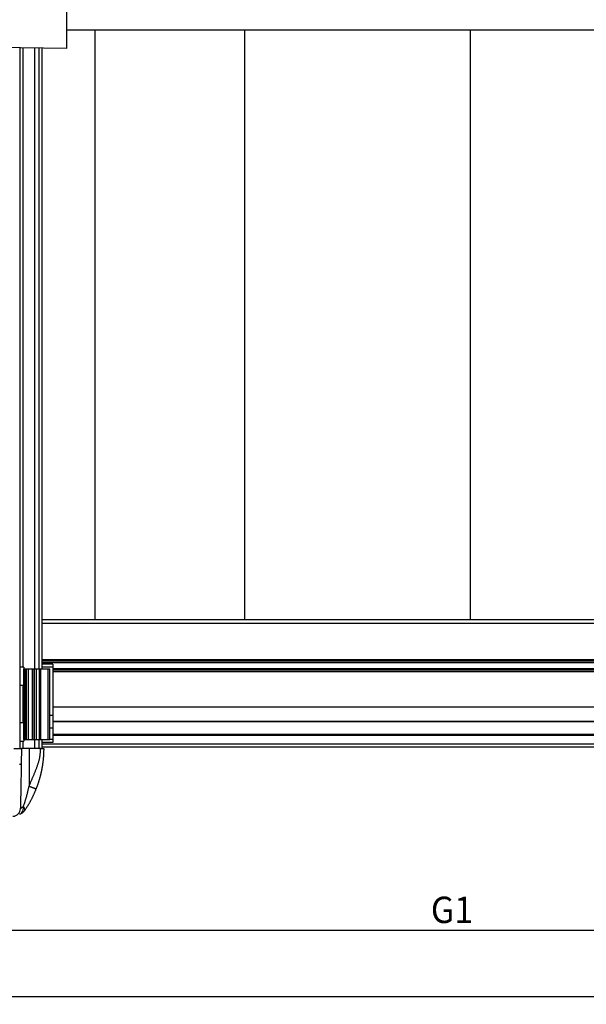
# Model space of a CAD drawing. Extents: x 0 to 841, y 0 to 594.
# Drawn here: x 563 to 638, y 78 to 209 of the extents above; entities that cross this region are included whole.
import ezdxf

# ---------------------------------------------------------------- set-up
doc = ezdxf.new("R2010")
doc.units = 0
doc.layers.get('0').update_dxf_attribs({"linetype": 'CONTINUOUS'})
doc.styles.add('SLDTEXTSTYLE0', font='ARIAL.TTF', dxfattribs={"width": 0.948})
doc.dimstyles.new('SLDDIMSTYLE0', dxfattribs={"dimtxt": 3.5, "dimasz": 3.5, "dimexe": 0, "dimexo": 0.0625, "dimgap": 0.875, "dimtad": 1, "dimlfac": 5, "dimrnd": 1e-09, "dimzin": 12, "dimsah": 1, "dimcen": 0.09, "dimazin": 3, "dimtfac": 1, "dimtofl": 0, "dimtmove": 0, "dimatfit": 3})

# ---------------------------------------------------------------- blocks, each defined once
blk = doc.blocks.new('*D7')
at = {"color": 7, "linetype": 'CONTINUOUS'}
for p, q in [((432.03, 102.14), (432.03, 78.16)), ((683.63, 102.14), (683.63, 78.16)), ((683.63, 79.16), (432.03, 79.16))]:
    blk.add_line(p, q, dxfattribs=at)
for points in [[(432.03, 79.16), (435.53, 78.76), (435.53, 79.56)], [(683.63, 79.16), (680.13, 79.56), (680.13, 78.76)]]:
    blk.add_solid(points, dxfattribs=at)
at = {"color": 7, "linetype": 'CONTINUOUS', "style": 'SLDTEXTSTYLE0', "width": 0.948}
blk.add_text('= G =', height=3.5, dxfattribs=at).set_placement((551.56, 80.11))
blk = doc.blocks.new('*D11')
at = {"color": 7, "linetype": 'CONTINUOUS'}
for p, q in [((557.83, 102.14), (557.83, 87.01)), ((683.63, 102.14), (683.63, 87.01)), ((557.83, 88.01), (683.63, 88.01))]:
    blk.add_line(p, q, dxfattribs=at)
for points in [[(557.83, 88.01), (561.33, 87.61), (561.33, 88.41)], [(683.63, 88.01), (680.13, 88.41), (680.13, 87.61)]]:
    blk.add_solid(points, dxfattribs=at)
at = {"color": 7, "linetype": 'CONTINUOUS', "style": 'SLDTEXTSTYLE0', "width": 0.948}
blk.add_text('G1', height=3.5, dxfattribs=at).set_placement((617.28, 88.96))

msp = doc.modelspace()

# ---------------------------------------------------------------- linework, layer by layer
at = {"color": 7, "linetype": 'CONTINUOUS'}
for p, q in [((568.83, 219.1441), (568.83, 205.1442)), ((568.83, 207.6441), (672.63, 207.6441)), ((572.625, 207.6441), (572.625, 129.2441)), ((592.525, 207.6441), (592.525, 129.2441)), ((622.525, 207.6441), (622.525, 129.2441)), ((568.83, 205.1442), (554.0126, 205.4028)), ((562.63, 205.2524), (562.63, 112.1441)), ((565.18, 205.2079), (565.18, 122.7441)), ((565.58, 205.2009), (565.58, 122.7441)), ((675.88, 129.2441), (565.58, 129.2441)), ((675.88, 123.7442), (565.58, 123.7442)), ((567.03, 123.3441), (565.58, 123.3441)), ((567.03, 123.3441), (567.03, 122.9441)), ((563.18, 122.9441), (562.63, 122.9441)), ((563.18, 122.9441), (563.18, 122.7441)), ((563.18, 113.3442), (563.18, 122.7441)), ((563.18, 122.7441), (563.3381, 122.7441)), ((563.3381, 122.7441), (563.3671, 122.7441)), ((563.3671, 122.7441), (563.3671, 113.3442)), ((563.3671, 122.7441), (563.5544, 122.7441)), ((563.5544, 122.7441), (563.8131, 122.7441)), ((563.8131, 113.3442), (563.8131, 122.7441)), ((563.8131, 122.7441), (564.2812, 122.7441)), ((564.2812, 122.7441), (564.2812, 113.3442)), ((564.2812, 122.7441), (564.5399, 122.7441)), ((564.5399, 122.7441), (564.6198, 122.7441)), ((564.6198, 122.7441), (564.8702, 122.7441)), ((564.8702, 122.7441), (565.28, 122.7441)), ((565.28, 122.7441), (565.4309, 122.7441)), ((565.4309, 122.7441), (566.4077, 122.7441)), ((567.03, 122.9441), (565.58, 122.9441)), ((566.4077, 122.7441), (566.63, 122.7441)), ((566.63, 113.3442), (566.63, 122.7441)), ((567.03, 122.9441), (567.03, 116.5442)), ((674.43, 122.5442), (567.03, 122.5442)), ((562.63, 120.5442), (563.18, 120.5442)), ((567.03, 116.5442), (566.63, 116.5442)), ((674.43, 117.6442), (567.03, 117.6442)), ((567.03, 116.5442), (567.03, 114.8441)), ((563.18, 115.5442), (562.63, 115.5442)), ((674.43, 115.6941), (567.03, 115.6941)), ((567.03, 114.8441), (566.63, 114.8441)), ((567.03, 114.8441), (567.03, 113.3442)), ((674.43, 113.9942), (567.03, 113.9942)), ((674.43, 113.9348), (567.03, 113.9348)), ((674.43, 113.8591), (567.03, 113.8591)), ((562.63, 113.1441), (563.18, 113.1441)), ((563.18, 113.3442), (563.18, 113.1441)), ((563.18, 113.3442), (563.3381, 113.3442)), ((563.3381, 113.3442), (563.3671, 113.3442)), ((563.3671, 113.3442), (563.5544, 113.3442)), ((563.5544, 113.3442), (563.8131, 113.3442)), ((563.8131, 113.3442), (564.2812, 113.3442)), ((564.2812, 113.3442), (564.5399, 113.3442)), ((564.5399, 113.3442), (564.6198, 113.3442)), ((564.6198, 113.3442), (564.8702, 113.3442)), ((564.8702, 113.3442), (565.28, 113.3442)), ((565.18, 113.3442), (565.18, 112.1441)), ((565.28, 113.3442), (565.4309, 113.3442)), ((565.4309, 113.3442), (566.4077, 113.3442)), ((565.58, 113.3442), (565.58, 112.1441)), ((567.03, 112.9442), (565.58, 112.9442)), ((566.4077, 113.3442), (566.63, 113.3442)), ((567.03, 113.3442), (566.63, 113.3442)), ((567.03, 113.3442), (567.03, 112.9442)), ((561.8702, 112.1441), (562.87, 112.1441)), ((562.87, 112.1441), (562.8353, 110.1557)), ((563.87, 112.1441), (562.87, 112.1441)), ((565.4202, 112.1441), (563.87, 112.1441)), ((675.88, 112.3442), (565.58, 112.3442))]:
    msp.add_line(p, q, dxfattribs=at)
at = {"color": 8, "linetype": 'CONTINUOUS'}
for p, q in [((563.0297, 205.2454), (563.0297, 122.9441)), ((564.58, 205.2183), (564.58, 122.7441)), ((675.88, 128.7442), (565.58, 128.7442)), ((675.88, 123.9441), (565.58, 123.9441)), ((675.88, 123.5442), (565.58, 123.5442)), ((563.3381, 113.3442), (563.3381, 122.7441)), ((563.5544, 113.3442), (563.5544, 122.7441)), ((564.5399, 113.3442), (564.5399, 122.7441)), ((564.6198, 113.3442), (564.6198, 122.7441)), ((564.8702, 113.3442), (564.8702, 122.7441)), ((565.28, 113.3442), (565.28, 122.7441)), ((565.4309, 113.3442), (565.4309, 122.7441)), ((566.4077, 113.3442), (566.4077, 122.7441)), ((674.43, 122.7441), (567.03, 122.7441)), ((674.43, 122.3441), (567.03, 122.3441)), ((563.0297, 120.5442), (563.0297, 115.5442)), ((674.43, 115.7542), (567.03, 115.7542)), ((674.43, 113.9339), (567.03, 113.9339)), ((563.0297, 113.1441), (563.0297, 112.1441)), ((564.58, 113.3442), (564.58, 112.1441)), ((675.88, 112.7441), (565.58, 112.7441)), ((563.87, 112.1441), (563.87, 107.1186))]:
    msp.add_line(p, q, dxfattribs=at)
for points in [[(563.87, 107.1186), (563.9062, 107.206), (563.9424, 107.2933), (563.9786, 107.3807), (564.0149, 107.468), (564.0512, 107.5552), (564.0877, 107.6425), (564.1243, 107.7297), (564.1611, 107.8168), (564.198, 107.9038), (564.2351, 107.9908), (564.2725, 108.0777), (564.31, 108.1645), (564.3476, 108.2513), (564.3852, 108.338), (564.4228, 108.4248), (564.4604, 108.5116), (564.4978, 108.5984), (564.5351, 108.6853), (564.5721, 108.7723), (564.6088, 108.8594), (564.6452, 108.9467), (564.6812, 109.0341), (564.7168, 109.1217), (564.7518, 109.2095), (564.7864, 109.2974), (564.8204, 109.3856), (564.8539, 109.474), (564.8869, 109.5627), (564.9192, 109.6515), (564.951, 109.7406), (564.9821, 109.8299), (565.0126, 109.9195), (565.0425, 110.0094), (565.0716, 110.0995), (565.1001, 110.1898), (565.1277, 110.2805), (565.1544, 110.3714), (565.1801, 110.4626), (565.2047, 110.5541), (565.228, 110.6458), (565.2501, 110.7378), (565.2708, 110.8301), (565.2899, 110.9226), (565.3075, 111.0154), (565.3234, 111.1085), (565.3377, 111.2018), (565.3503, 111.2954), (565.3616, 111.3891), (565.3716, 111.4831), (565.3806, 111.5772), (565.3886, 111.6715), (565.3958, 111.7659), (565.4025, 111.8604), (565.4086, 111.9549), (565.4145, 112.0495), (565.4202, 112.1441)], [(563.1104, 104.4192), (563.1335, 104.4839), (563.1566, 104.5485), (563.1796, 104.6133), (563.2025, 104.6781), (563.2253, 104.7431), (563.2479, 104.8083), (563.2703, 104.8738), (563.2925, 104.9395), (563.3145, 105.0055), (563.3362, 105.0717), (563.3577, 105.1382), (563.3789, 105.2049), (563.3999, 105.2718), (563.4206, 105.3389), (563.441, 105.4063), (563.4612, 105.4737), (563.4811, 105.5414), (563.5007, 105.6092), (563.5201, 105.6771), (563.5391, 105.7451), (563.5579, 105.8133), (563.5763, 105.8815), (563.5945, 105.9499), (563.6123, 106.0183), (563.6299, 106.0868), (563.6472, 106.1553), (563.6642, 106.2239), (563.6809, 106.2925), (563.6975, 106.3612), (563.7138, 106.4299), (563.73, 106.4986), (563.746, 106.5674), (563.7618, 106.6363), (563.7775, 106.7051), (563.7931, 106.774), (563.8086, 106.8429), (563.824, 106.9118), (563.8394, 106.9807), (563.8547, 107.0497), (563.87, 107.1186)], [(564.8006, 106.7698), (564.7969, 106.7707), (564.7931, 106.7716), (564.7891, 106.7726), (564.7849, 106.7737), (564.7802, 106.775), (564.775, 106.7765), (564.7692, 106.7782), (564.7628, 106.7802), (564.7555, 106.7825), (564.7474, 106.7852), (564.7383, 106.7882), (564.728, 106.7917), (564.7166, 106.7957), (564.7041, 106.8001), (564.6904, 106.805), (564.6758, 106.8103), (564.6601, 106.816), (564.6434, 106.822), (564.6258, 106.8285), (564.6074, 106.8353), (564.5881, 106.8424), (564.5681, 106.8499), (564.5474, 106.8576), (564.5259, 106.8656), (564.5038, 106.8739), (564.4812, 106.8825), (564.4579, 106.8912), (564.434, 106.9003), (564.4096, 106.9095), (564.3846, 106.919), (564.3592, 106.9287), (564.3332, 106.9387), (564.3068, 106.9488), (564.2799, 106.9591), (564.2525, 106.9696), (564.2248, 106.9804), (564.1966, 106.9912), (564.1681, 107.0023), (564.1392, 107.0135), (564.1101, 107.0248), (564.0806, 107.0363), (564.051, 107.0479), (564.0211, 107.0595), (563.9911, 107.0712), (563.961, 107.083), (563.9307, 107.0949), (563.9004, 107.1067), (563.87, 107.1186)], [(562.6654, 103.4622), (562.7267, 103.4814), (562.8526, 103.5565), (562.9592, 103.6729), (563.0414, 103.8251), (563.0955, 104.0061), (563.1189, 104.2073), (563.1104, 104.4192)], [(562.7307, 104.1636), (562.7325, 104.1676), (562.7343, 104.1716), (562.7363, 104.1757), (562.7384, 104.1799), (562.7407, 104.1841), (562.7434, 104.1885), (562.7463, 104.193), (562.7496, 104.1977), (562.7534, 104.2025), (562.7576, 104.2076), (562.7624, 104.2128), (562.7678, 104.2183), (562.7738, 104.2241), (562.7803, 104.23), (562.7874, 104.2362), (562.795, 104.2425), (562.8032, 104.249), (562.8119, 104.2556), (562.8211, 104.2624), (562.8308, 104.2693), (562.8411, 104.2764), (562.8518, 104.2835), (562.8631, 104.2907), (562.8748, 104.298), (562.887, 104.3054), (562.8996, 104.3128), (562.9128, 104.3203), (562.9263, 104.3278), (562.9403, 104.3353), (562.9546, 104.3428), (562.9692, 104.3504), (562.9841, 104.358), (562.9994, 104.3656), (563.0148, 104.3732), (563.0304, 104.3809), (563.0462, 104.3885), (563.0622, 104.3962), (563.0782, 104.4039), (563.0943, 104.4116), (563.1104, 104.4192)]]:
    msp.add_lwpolyline(points, dxfattribs=at)
at = {"color": 7, "linetype": 'CONTINUOUS'}
for points in [[(565.82, 112.1441), (565.8194, 112.0863), (565.8187, 112.0285), (565.818, 111.9708), (565.8172, 111.913), (565.8163, 111.8552), (565.8152, 111.7975), (565.8139, 111.7398), (565.8124, 111.6821), (565.8107, 111.6244), (565.8087, 111.5668), (565.8065, 111.5092), (565.8039, 111.4516), (565.8011, 111.3941), (565.798, 111.3366), (565.7947, 111.2792), (565.7912, 111.2218), (565.7874, 111.1644), (565.7834, 111.1071), (565.7792, 111.0498), (565.7747, 110.9926), (565.7701, 110.9354), (565.7653, 110.8783), (565.7602, 110.8212), (565.7549, 110.7642), (565.7495, 110.7072), (565.7438, 110.6503), (565.7378, 110.5934), (565.7317, 110.5365), (565.7253, 110.4797), (565.7188, 110.423), (565.712, 110.3662), (565.7049, 110.3096), (565.6977, 110.253), (565.6902, 110.1964), (565.6825, 110.1399), (565.6746, 110.0834), (565.6665, 110.027), (565.6582, 109.9706), (565.6496, 109.9143), (565.6409, 109.858), (565.6319, 109.8018), (565.6227, 109.7456), (565.6133, 109.6894), (565.6036, 109.6333), (565.5938, 109.5773), (565.5837, 109.5212), (565.5735, 109.4653), (565.563, 109.4093), (565.5522, 109.3534), (565.5413, 109.2976), (565.5302, 109.2417), (565.5188, 109.186), (565.5072, 109.1302), (565.4954, 109.0745), (565.4834, 109.0188), (565.4711, 108.9632), (565.4587, 108.9076), (565.446, 108.8521), (565.4331, 108.7965), (565.42, 108.7411), (565.4067, 108.6856), (565.3931, 108.6302), (565.3794, 108.5748), (565.3654, 108.5195), (565.3512, 108.4642), (565.3367, 108.4089), (565.3221, 108.3537), (565.3072, 108.2985), (565.2921, 108.2433), (565.2767, 108.1882), (565.2612, 108.1331), (565.2454, 108.078), (565.2294, 108.023), (565.2132, 107.968), (565.1968, 107.9131), (565.1802, 107.8582), (565.1633, 107.8033), (565.1463, 107.7484), (565.129, 107.6936), (565.1115, 107.6388), (565.0938, 107.5841), (565.0759, 107.5294), (565.0577, 107.4748), (565.0392, 107.4202), (565.0205, 107.3657), (565.0016, 107.3113), (564.9824, 107.2569), (564.9629, 107.2026), (564.9431, 107.1483), (564.9232, 107.0942), (564.903, 107.04), (564.8827, 106.9859), (564.8623, 106.9319), (564.8418, 106.8779), (564.8212, 106.8238), (564.8006, 106.7698)], [(562.6255, 110.0484), (562.6402, 110.0516), (562.6544, 110.0549), (562.6682, 110.0583), (562.6814, 110.0618), (562.6942, 110.0653), (562.7064, 110.0689), (562.7181, 110.0725), (562.7293, 110.0763), (562.7399, 110.08), (562.75, 110.0839), (562.7596, 110.0878), (562.7686, 110.0917), (562.7771, 110.0957), (562.785, 110.0998), (562.7923, 110.1039), (562.7991, 110.108), (562.8053, 110.1122), (562.8109, 110.1164), (562.816, 110.1207), (562.8205, 110.125), (562.8243, 110.1293), (562.8276, 110.1336), (562.8304, 110.138), (562.8325, 110.1424), (562.834, 110.1468), (562.835, 110.1513), (562.8353, 110.1557)], [(562.8353, 110.1557), (562.8217, 109.3764), (562.8087, 108.6304), (562.7964, 107.9241), (562.7848, 107.2635), (562.7742, 106.6542), (562.7645, 106.1015), (562.756, 105.61), (562.7485, 105.184), (562.7423, 104.8271), (562.7373, 104.5423), (562.7337, 104.3321), (562.7313, 104.1983), (562.7303, 104.1419), (562.7303, 104.1401)], [(564.8006, 106.7698), (564.7733, 106.7055), (564.7461, 106.6412), (564.7188, 106.5768), (564.6915, 106.5126), (564.6641, 106.4483), (564.6366, 106.3842), (564.6089, 106.3201), (564.5811, 106.2561), (564.5532, 106.1922), (564.5251, 106.1284), (564.4968, 106.0647), (564.4682, 106.0011), (564.4394, 105.9377), (564.4104, 105.8745), (564.3811, 105.8114), (564.3515, 105.7485), (564.3215, 105.6858), (564.2912, 105.6233), (564.2606, 105.561), (564.2296, 105.499), (564.1982, 105.4372), (564.1664, 105.3756), (564.1343, 105.3142), (564.102, 105.2531), (564.0693, 105.1921), (564.0363, 105.1314), (564.0031, 105.0709), (563.9696, 105.0106), (563.9359, 104.9505), (563.902, 104.8907), (563.868, 104.831), (563.8337, 104.7716), (563.7992, 104.7125), (563.7646, 104.6538), (563.7299, 104.5954), (563.6949, 104.5374), (563.6599, 104.4798), (563.6246, 104.4227), (563.5893, 104.3661), (563.5538, 104.31), (563.5183, 104.2543), (563.4826, 104.1991), (563.4468, 104.1442), (563.411, 104.0897), (563.3751, 104.0353), (563.3392, 103.9811), (563.3032, 103.9271), (563.2672, 103.8731)], [(562.624, 103.4526), (562.6341, 103.4547), (562.6443, 103.4569), (562.6546, 103.459), (562.665, 103.4612)]]:
    msp.add_lwpolyline(points, dxfattribs=at)
msp.add_polyline3d([(565.4202, 112.1441, 0), (565.4333, 112.1441, 0), (565.4463, 112.1441, 0), (565.4594, 112.1441, 0), (565.4724, 112.1441, 0), (565.4854, 112.1441, 0), (565.4982, 112.1441, 0), (565.511, 112.1441, 0), (565.5237, 112.1441, 0), (565.5363, 112.1441, 0), (565.5487, 112.1441, 0), (565.561, 112.1441, 0), (565.5732, 112.1441, 0), (565.5852, 112.1441, 0), (565.5969, 112.1441, 0), (565.6085, 112.1441, 0), (565.6199, 112.1441, 0), (565.6311, 112.1441, 0), (565.6421, 112.1441, 0), (565.6529, 112.1441, 0), (565.6634, 112.1441, 0), (565.6736, 112.1441, 0), (565.6837, 112.1441, 0), (565.6934, 112.1441, 0), (565.7029, 112.1441, 0), (565.7121, 112.1441, 0), (565.7211, 112.1441, 0), (565.7297, 112.1441, 0), (565.7379, 112.1441, 0), (565.7459, 112.1441, 0), (565.7534, 112.1441, 0), (565.7605, 112.1441, 0), (565.7673, 112.1441, 0), (565.7735, 112.1441, 0), (565.7794, 112.1441, 0), (565.7847, 112.1441, 0), (565.7896, 112.1441, 0), (565.7939, 112.1441, 0), (565.7978, 112.1441, 0), (565.8013, 112.1441, 0), (565.8043, 112.1441, 0), (565.807, 112.1441, 0), (565.8094, 112.1441, 0), (565.8116, 112.1441, 0), (565.8135, 112.1441, 0), (565.8153, 112.1441, 0), (565.817, 112.1441, 0), (565.8185, 112.1441, 0), (565.82, 112.1441, 0)], dxfattribs=at)
for centre, start, end in [((561.7305, 104.1574), 270.303787, 359), ((562.4412, 104.4367), 282.767882, 325.69539)]:
    msp.add_arc(centre, 1, start, end, dxfattribs=at)
at = {"color": 8, "linetype": 'CONTINUOUS'}
msp.add_arc((562.7838, 104.0299), 0.5082, 342.034018, 50.006821, dxfattribs=at)

# ---------------------------------------------------------------- dimensions: what is measured, and where the dimension line sits
at = {"color": 7, "linetype": 'CONTINUOUS'}
for base, p1, p2, text, picture, middle in [((432.03, 79.1574), (683.63, 102.14), (432.03, 102.14), '= G =', '*D7', (557.83, 79.1574)), ((683.63, 88.0109), (557.83, 102.14), (683.63, 102.14), 'G1', '*D11', (620.73, 88.0109))]:
    dim = msp.add_linear_dim(base=base, p1=p1, p2=p2, text=text, dimstyle='SLDDIMSTYLE0', dxfattribs=at)
    dim.commit()
    dim.dimension.update_dxf_attribs({"geometry": picture, "text_midpoint": middle, "dimtype": 160})

doc.saveas('drawing.dxf')
